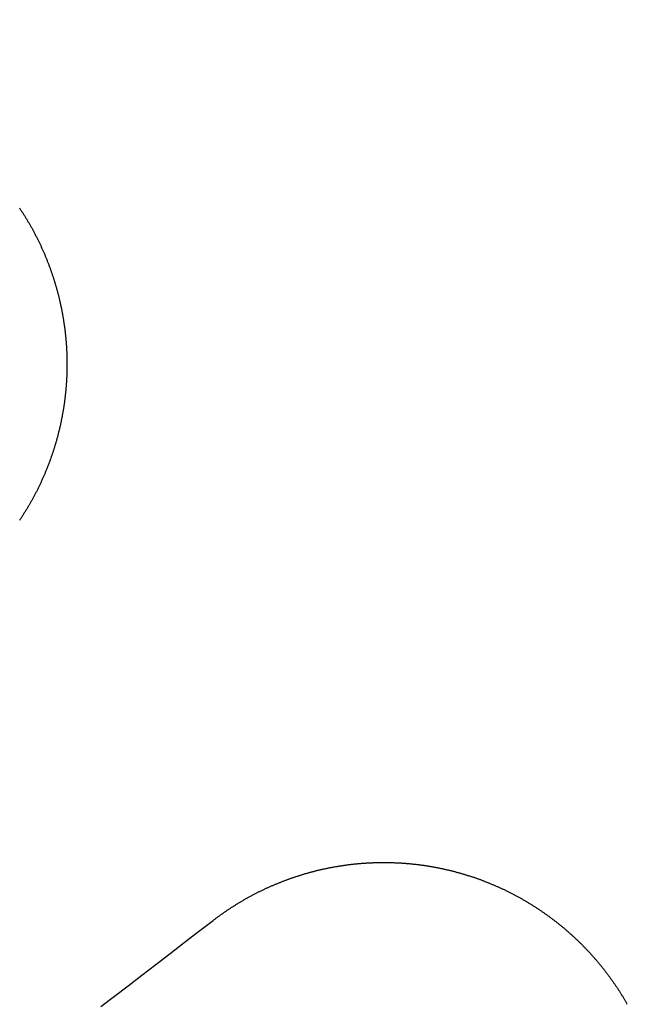
# Model space of a CAD drawing. Extents: x -250 to 250, y -650 to 370.
# Drawn here: x 20 to 24, y -386 to -379 of the extents above; entities that cross this region are included whole.
import ezdxf

# ---------------------------------------------------------------- set-up
doc = ezdxf.new("R2010")
doc.units = 0
doc.header["$LTSCALE"] = 20
doc.linetypes.add('VERDECKT', pattern=[0.375, 0.25, -0.125])
doc.layers.get('0').update_dxf_attribs({"linetype": 'CONTINUOUS'})

msp = doc.modelspace()

# ---------------------------------------------------------------- linework, layer by layer
at = {"color": 3}
for points in [[(19.5688, -380.7318, 0), (19.5718, -380.7363, 0), (19.5748, -380.7408, 0), (19.5777, -380.7453, 0), (19.5807, -380.7498, 0), (19.5837, -380.7543, 0), (19.5866, -380.7588, 0), (19.5895, -380.7634, 0), (19.5924, -380.7679, 0), (19.5953, -380.7725, 0), (19.5982, -380.777, 0), (19.6011, -380.7816, 0), (19.604, -380.7862, 0), (19.6069, -380.7908, 0), (19.6097, -380.7954, 0), (19.6125, -380.8, 0), (19.6154, -380.8046, 0), (19.6182, -380.8092, 0), (19.621, -380.8138, 0), (19.6238, -380.8185, 0), (19.6265, -380.8231, 0), (19.6293, -380.8278, 0), (19.6321, -380.8325, 0), (19.6348, -380.8371, 0), (19.6375, -380.8418, 0), (19.6403, -380.8465, 0), (19.643, -380.8512, 0), (19.6457, -380.8559, 0), (19.6483, -380.8606, 0), (19.651, -380.8654, 0), (19.6537, -380.8701, 0), (19.6563, -380.8749, 0), (19.6589, -380.8796, 0), (19.6616, -380.8844, 0), (19.6642, -380.8891, 0), (19.6668, -380.8939, 0), (19.6693, -380.8987, 0), (19.6719, -380.9035, 0), (19.6745, -380.9083, 0), (19.677, -380.9131, 0), (19.6796, -380.9179, 0), (19.6821, -380.9227, 0), (19.6846, -380.9275, 0), (19.6871, -380.9324, 0), (19.6896, -380.9372, 0), (19.692, -380.9421, 0), (19.6945, -380.9469, 0), (19.6969, -380.9518, 0), (19.6994, -380.9567, 0), (19.7018, -380.9615, 0), (19.7042, -380.9664, 0), (19.7066, -380.9713, 0), (19.7089, -380.9762, 0), (19.7113, -380.9811, 0), (19.7137, -380.986, 0), (19.716, -380.991, 0), (19.7183, -380.9959, 0), (19.7206, -381.0008, 0), (19.7229, -381.0058, 0), (19.7252, -381.0107, 0), (19.7275, -381.0157, 0), (19.7298, -381.0206, 0), (19.732, -381.0256, 0), (19.7342, -381.0306, 0), (19.7365, -381.0355, 0), (19.7387, -381.0405, 0), (19.7409, -381.0455, 0), (19.743, -381.0505, 0), (19.7452, -381.0555, 0), (19.7473, -381.0605, 0), (19.7495, -381.0655, 0), (19.7516, -381.0706, 0), (19.7537, -381.0756, 0), (19.7558, -381.0806, 0), (19.7579, -381.0857, 0), (19.76, -381.0907, 0), (19.762, -381.0958, 0), (19.7641, -381.1008, 0), (19.7661, -381.1059, 0), (19.7681, -381.1109, 0), (19.7701, -381.116, 0), (19.7721, -381.1211, 0), (19.7741, -381.1262, 0), (19.776, -381.1313, 0), (19.778, -381.1364, 0), (19.7799, -381.1414, 0), (19.7818, -381.1466, 0), (19.7837, -381.1517, 0), (19.7856, -381.1568, 0), (19.7875, -381.1619, 0), (19.7893, -381.167, 0), (19.7912, -381.1721, 0), (19.793, -381.1773, 0), (19.7948, -381.1824, 0), (19.7966, -381.1876, 0), (19.7984, -381.1927, 0), (19.8002, -381.1979, 0), (19.8019, -381.203, 0), (19.8037, -381.2082, 0), (19.8054, -381.2133, 0), (19.8071, -381.2185, 0), (19.8088, -381.2237, 0), (19.8105, -381.2289, 0), (19.8122, -381.2341, 0), (19.8138, -381.2392, 0), (19.8155, -381.2444, 0), (19.8171, -381.2496, 0), (19.8187, -381.2548, 0), (19.8203, -381.26, 0), (19.8219, -381.2652, 0), (19.8235, -381.2704, 0), (19.8251, -381.2757, 0), (19.8266, -381.2809, 0), (19.8281, -381.2861, 0), (19.8297, -381.2913, 0), (19.8312, -381.2965, 0), (19.8327, -381.3018, 0), (19.8341, -381.307, 0), (19.8356, -381.3122, 0), (19.837, -381.3175, 0), (19.8385, -381.3227, 0), (19.8399, -381.328, 0), (19.8413, -381.3332, 0), (19.8427, -381.3385, 0), (19.844, -381.3437, 0), (19.8454, -381.349, 0), (19.8468, -381.3542, 0), (19.8481, -381.3595, 0), (19.8494, -381.3648, 0), (19.8507, -381.37, 0), (19.852, -381.3753, 0), (19.8533, -381.3806, 0), (19.8545, -381.3858, 0), (19.8558, -381.3911, 0), (19.857, -381.3964, 0), (19.8582, -381.4017, 0), (19.8594, -381.4069, 0), (19.8606, -381.4122, 0), (19.8618, -381.4175, 0), (19.8629, -381.4228, 0), (19.8641, -381.4281, 0), (19.8652, -381.4334, 0), (19.8663, -381.4387, 0), (19.8674, -381.444, 0), (19.8685, -381.4493, 0), (19.8695, -381.4545, 0), (19.8706, -381.4598, 0), (19.8716, -381.4651, 0), (19.8727, -381.4704, 0), (19.8737, -381.4757, 0), (19.8747, -381.481, 0), (19.8756, -381.4863, 0), (19.8766, -381.4916, 0), (19.8775, -381.497, 0), (19.8785, -381.5023, 0), (19.8794, -381.5076, 0), (19.8803, -381.5129, 0), (19.8812, -381.5182, 0), (19.8821, -381.5235, 0), (19.8829, -381.5288, 0), (19.8838, -381.5341, 0), (19.8846, -381.5394, 0), (19.8854, -381.5447, 0), (19.8862, -381.55, 0), (19.887, -381.5553, 0), (19.8878, -381.5606, 0), (19.8886, -381.5659, 0), (19.8893, -381.5712, 0), (19.89, -381.5766, 0), (19.8907, -381.5819, 0), (19.8914, -381.5872, 0), (19.8921, -381.5925, 0), (19.8928, -381.5978, 0), (19.8935, -381.6031, 0), (19.8941, -381.6084, 0), (19.8947, -381.6137, 0), (19.8953, -381.619, 0), (19.8959, -381.6243, 0), (19.8965, -381.6296, 0), (19.8971, -381.6349, 0), (19.8977, -381.6402, 0), (19.8982, -381.6455, 0), (19.8987, -381.6508, 0), (19.8992, -381.6561, 0), (19.8997, -381.6614, 0), (19.9002, -381.6667, 0), (19.9007, -381.672, 0), (19.9011, -381.6773, 0), (19.9016, -381.6826, 0), (19.902, -381.6878, 0), (19.9024, -381.6931, 0), (19.9028, -381.6984, 0), (19.9032, -381.7037, 0), (19.9036, -381.709, 0), (19.9039, -381.7142, 0), (19.9043, -381.7195, 0), (19.9046, -381.7248, 0), (19.9049, -381.7301, 0), (19.9052, -381.7353, 0), (19.9055, -381.7406, 0), (19.9058, -381.7459, 0), (19.9061, -381.7511, 0), (19.9063, -381.7564, 0), (19.9065, -381.7616, 0), (19.9067, -381.7669, 0), (19.907, -381.7721, 0), (19.9071, -381.7774, 0), (19.9073, -381.7826, 0), (19.9075, -381.7879, 0), (19.9076, -381.7931, 0), (19.9078, -381.7983, 0), (19.9079, -381.8036, 0), (19.908, -381.8088, 0), (19.9081, -381.814, 0), (19.9082, -381.8192, 0), (19.9082, -381.8245, 0), (19.9083, -381.8297, 0), (19.9083, -381.8349, 0), (19.9084, -381.8401, 0), (19.9084, -381.8453, 0), (19.9084, -381.8505, 0), (19.9083, -381.8557, 0), (19.9083, -381.8609, 0), (19.9083, -381.8661, 0), (19.9082, -381.8712, 0), (19.9082, -381.8764, 0), (19.9081, -381.8816, 0), (19.908, -381.8868, 0), (19.9079, -381.8919, 0), (19.9077, -381.8971, 0), (19.9076, -381.9022, 0), (19.9075, -381.9074, 0), (19.9073, -381.9125, 0), (19.9071, -381.9177, 0), (19.9069, -381.9228, 0), (19.9067, -381.928, 0), (19.9065, -381.9331, 0), (19.9063, -381.9383, 0), (19.906, -381.9435, 0), (19.9058, -381.9486, 0), (19.9055, -381.9538, 0), (19.9052, -381.959, 0), (19.9049, -381.9642, 0), (19.9046, -381.9693, 0), (19.9043, -381.9745, 0), (19.9039, -381.9797, 0), (19.9036, -381.9849, 0), (19.9032, -381.9901, 0), (19.9028, -381.9953, 0), (19.9024, -382.0005, 0), (19.902, -382.0057, 0), (19.9016, -382.0109, 0), (19.9012, -382.0161, 0), (19.9007, -382.0213, 0), (19.9003, -382.0265, 0), (19.8998, -382.0317, 0), (19.8993, -382.037, 0), (19.8988, -382.0422, 0), (19.8983, -382.0474, 0), (19.8977, -382.0526, 0), (19.8972, -382.0578, 0), (19.8966, -382.0631, 0), (19.896, -382.0683, 0), (19.8954, -382.0735, 0), (19.8948, -382.0787, 0), (19.8942, -382.084, 0), (19.8936, -382.0892, 0), (19.8929, -382.0944, 0), (19.8923, -382.0997, 0), (19.8916, -382.1049, 0), (19.8909, -382.1102, 0), (19.8902, -382.1154, 0), (19.8895, -382.1206, 0), (19.8888, -382.1259, 0), (19.888, -382.1311, 0), (19.8873, -382.1364, 0), (19.8865, -382.1416, 0), (19.8857, -382.1469, 0), (19.8849, -382.1521, 0), (19.8841, -382.1573, 0), (19.8832, -382.1626, 0), (19.8824, -382.1678, 0), (19.8815, -382.1731, 0), (19.8807, -382.1783, 0), (19.8798, -382.1836, 0), (19.8789, -382.1888, 0), (19.878, -382.1941, 0), (19.877, -382.1993, 0), (19.8761, -382.2046, 0), (19.8751, -382.2098, 0), (19.8742, -382.2151, 0), (19.8732, -382.2203, 0), (19.8722, -382.2256, 0), (19.8711, -382.2308, 0), (19.8701, -382.2361, 0), (19.8691, -382.2413, 0), (19.868, -382.2465, 0), (19.8669, -382.2518, 0), (19.8658, -382.257, 0), (19.8647, -382.2623, 0), (19.8636, -382.2675, 0), (19.8625, -382.2728, 0), (19.8613, -382.278, 0), (19.8602, -382.2832, 0), (19.859, -382.2885, 0), (19.8578, -382.2937, 0), (19.8566, -382.2989, 0), (19.8554, -382.3042, 0), (19.8541, -382.3094, 0), (19.8529, -382.3146, 0), (19.8516, -382.3199, 0), (19.8503, -382.3251, 0), (19.849, -382.3303, 0), (19.8477, -382.3355, 0), (19.8464, -382.3408, 0), (19.8451, -382.346, 0), (19.8437, -382.3512, 0), (19.8424, -382.3564, 0), (19.841, -382.3616, 0), (19.8396, -382.3668, 0), (19.8382, -382.372, 0), (19.8367, -382.3772, 0), (19.8353, -382.3824, 0), (19.8338, -382.3876, 0), (19.8324, -382.3928, 0), (19.8309, -382.398, 0), (19.8294, -382.4032, 0), (19.8279, -382.4084, 0), (19.8264, -382.4136, 0), (19.8248, -382.4188, 0), (19.8233, -382.424, 0), (19.8217, -382.4291, 0), (19.8201, -382.4343, 0), (19.8185, -382.4395, 0), (19.8169, -382.4447, 0), (19.8153, -382.4498, 0), (19.8136, -382.455, 0), (19.812, -382.4601, 0), (19.8103, -382.4653, 0), (19.8086, -382.4705, 0), (19.8069, -382.4756, 0), (19.8052, -382.4807, 0), (19.8035, -382.4859, 0), (19.8017, -382.491, 0), (19.8, -382.4962, 0), (19.7982, -382.5013, 0), (19.7964, -382.5064, 0), (19.7946, -382.5115, 0), (19.7928, -382.5167, 0), (19.791, -382.5218, 0), (19.7892, -382.5269, 0), (19.7873, -382.532, 0), (19.7854, -382.5371, 0), (19.7835, -382.5422, 0), (19.7817, -382.5473, 0), (19.7797, -382.5524, 0), (19.7778, -382.5574, 0), (19.7759, -382.5625, 0), (19.7739, -382.5676, 0), (19.772, -382.5727, 0), (19.77, -382.5777, 0), (19.768, -382.5828, 0), (19.766, -382.5878, 0), (19.764, -382.5929, 0), (19.7619, -382.5979, 0), (19.7599, -382.603, 0), (19.7578, -382.608, 0), (19.7557, -382.613, 0), (19.7537, -382.618, 0), (19.7516, -382.6231, 0), (19.7494, -382.6281, 0), (19.7473, -382.6331, 0), (19.7452, -382.6381, 0), (19.743, -382.6431, 0), (19.7408, -382.6481, 0), (19.7386, -382.653, 0), (19.7364, -382.658, 0), (19.7342, -382.663, 0), (19.732, -382.668, 0), (19.7298, -382.6729, 0), (19.7275, -382.6779, 0), (19.7252, -382.6828, 0), (19.723, -382.6878, 0), (19.7207, -382.6927, 0), (19.7184, -382.6976, 0), (19.716, -382.7025, 0), (19.7137, -382.7075, 0), (19.7114, -382.7124, 0), (19.709, -382.7173, 0), (19.7066, -382.7222, 0), (19.7042, -382.727, 0), (19.7018, -382.7319, 0), (19.6994, -382.7368, 0), (19.697, -382.7417, 0), (19.6945, -382.7465, 0), (19.6921, -382.7514, 0), (19.6896, -382.7562, 0), (19.6871, -382.7611, 0), (19.6846, -382.7659, 0), (19.6821, -382.7707, 0), (19.6796, -382.7756, 0), (19.6771, -382.7804, 0), (19.6745, -382.7852, 0), (19.672, -382.79, 0), (19.6694, -382.7948, 0), (19.6668, -382.7996, 0), (19.6642, -382.8043, 0), (19.6616, -382.8091, 0), (19.659, -382.8139, 0), (19.6563, -382.8186, 0), (19.6537, -382.8234, 0), (19.651, -382.8281, 0), (19.6484, -382.8328, 0), (19.6457, -382.8376, 0), (19.643, -382.8423, 0), (19.6403, -382.847, 0), (19.6375, -382.8517, 0), (19.6348, -382.8564, 0), (19.6321, -382.8611, 0), (19.6293, -382.8658, 0), (19.6265, -382.8704, 0), (19.6237, -382.8751, 0), (19.6209, -382.8797, 0), (19.6181, -382.8844, 0), (19.6153, -382.889, 0), (19.6125, -382.8936, 0), (19.6096, -382.8983, 0), (19.6068, -382.9029, 0), (19.6039, -382.9075, 0), (19.601, -382.9121, 0), (19.5981, -382.9167, 0), (19.5952, -382.9212, 0), (19.5923, -382.9258, 0), (19.5894, -382.9304, 0), (19.5864, -382.9349, 0), (19.5835, -382.9394, 0), (19.5805, -382.944, 0), (19.5775, -382.9485, 0), (19.5745, -382.953, 0), (19.5715, -382.9575, 0), (19.5685, -382.962, 0)], [(20.9522, -385.8135, 0), (20.9562, -385.8105, 0), (20.9601, -385.8075, 0), (20.9641, -385.8045, 0), (20.9681, -385.8015, 0), (20.9721, -385.7985, 0), (20.9761, -385.7955, 0), (20.98, -385.7925, 0), (20.984, -385.7896, 0), (20.988, -385.7866, 0), (20.992, -385.7837, 0), (20.9961, -385.7808, 0), (21.0001, -385.7779, 0), (21.0041, -385.775, 0), (21.0081, -385.7721, 0), (21.0121, -385.7693, 0), (21.0162, -385.7664, 0), (21.0202, -385.7636, 0), (21.0242, -385.7608, 0), (21.0283, -385.758, 0), (21.0323, -385.7552, 0), (21.0363, -385.7524, 0), (21.0404, -385.7496, 0), (21.0444, -385.7468, 0), (21.0485, -385.7441, 0), (21.0525, -385.7413, 0), (21.0566, -385.7386, 0), (21.0607, -385.7359, 0), (21.0648, -385.7332, 0), (21.0689, -385.7305, 0), (21.073, -385.7278, 0), (21.0771, -385.7251, 0), (21.0812, -385.7224, 0), (21.0854, -385.7197, 0), (21.0895, -385.717, 0), (21.0937, -385.7144, 0), (21.0978, -385.7117, 0), (21.102, -385.7091, 0), (21.1062, -385.7065, 0), (21.1104, -385.7038, 0), (21.1146, -385.7012, 0), (21.1188, -385.6986, 0), (21.123, -385.696, 0), (21.1273, -385.6934, 0), (21.1315, -385.6908, 0), (21.1357, -385.6883, 0), (21.14, -385.6857, 0), (21.1443, -385.6832, 0), (21.1485, -385.6806, 0), (21.1528, -385.6781, 0), (21.1571, -385.6755, 0), (21.1614, -385.673, 0), (21.1658, -385.6705, 0), (21.1701, -385.668, 0), (21.1744, -385.6655, 0), (21.1787, -385.663, 0), (21.1831, -385.6606, 0), (21.1875, -385.6581, 0), (21.1918, -385.6557, 0), (21.1962, -385.6532, 0), (21.2006, -385.6508, 0), (21.205, -385.6483, 0), (21.2094, -385.6459, 0), (21.2138, -385.6435, 0), (21.2182, -385.6411, 0), (21.2226, -385.6387, 0), (21.2271, -385.6364, 0), (21.2315, -385.634, 0), (21.236, -385.6316, 0), (21.2404, -385.6293, 0), (21.2449, -385.627, 0), (21.2494, -385.6246, 0), (21.2538, -385.6223, 0), (21.2583, -385.62, 0), (21.2628, -385.6177, 0), (21.2673, -385.6154, 0), (21.2719, -385.6131, 0), (21.2764, -385.6109, 0), (21.2809, -385.6086, 0), (21.2854, -385.6064, 0), (21.29, -385.6041, 0), (21.2945, -385.6019, 0), (21.2991, -385.5997, 0), (21.3037, -385.5975, 0), (21.3083, -385.5953, 0), (21.3128, -385.5931, 0), (21.3174, -385.5909, 0), (21.322, -385.5888, 0), (21.3266, -385.5866, 0), (21.3313, -385.5845, 0), (21.3359, -385.5824, 0), (21.3405, -385.5802, 0), (21.3451, -385.5781, 0), (21.3498, -385.576, 0), (21.3544, -385.574, 0), (21.3591, -385.5719, 0), (21.3638, -385.5698, 0), (21.3684, -385.5678, 0), (21.3731, -385.5657, 0), (21.3778, -385.5637, 0), (21.3825, -385.5617, 0), (21.3872, -385.5597, 0), (21.3919, -385.5577, 0), (21.3966, -385.5557, 0), (21.4013, -385.5537, 0), (21.4061, -385.5518, 0), (21.4108, -385.5498, 0), (21.4155, -385.5479, 0), (21.4203, -385.546, 0), (21.425, -385.544, 0), (21.4298, -385.5421, 0), (21.4345, -385.5403, 0), (21.4393, -385.5384, 0), (21.4441, -385.5365, 0), (21.4489, -385.5347, 0), (21.4537, -385.5328, 0), (21.4585, -385.531, 0), (21.4633, -385.5292, 0), (21.4681, -385.5274, 0), (21.4729, -385.5256, 0), (21.4777, -385.5238, 0), (21.4825, -385.522, 0), (21.4874, -385.5202, 0), (21.4922, -385.5185, 0), (21.4971, -385.5168, 0), (21.5019, -385.515, 0), (21.5068, -385.5133, 0), (21.5116, -385.5116, 0), (21.5165, -385.5099, 0), (21.5214, -385.5083, 0), (21.5262, -385.5066, 0), (21.5311, -385.505, 0), (21.536, -385.5033, 0), (21.5409, -385.5017, 0), (21.5458, -385.5001, 0), (21.5507, -385.4985, 0), (21.5556, -385.4969, 0), (21.5605, -385.4953, 0), (21.5654, -385.4937, 0), (21.5704, -385.4922, 0), (21.5753, -385.4906, 0), (21.5802, -385.4891, 0), (21.5852, -385.4876, 0), (21.5901, -385.4861, 0), (21.595, -385.4846, 0), (21.6, -385.4831, 0), (21.605, -385.4817, 0), (21.6099, -385.4802, 0), (21.6149, -385.4788, 0), (21.6198, -385.4773, 0), (21.6248, -385.4759, 0), (21.6298, -385.4745, 0), (21.6348, -385.4731, 0), (21.6398, -385.4718, 0), (21.6448, -385.4704, 0), (21.6497, -385.469, 0), (21.6547, -385.4677, 0), (21.6597, -385.4664, 0), (21.6648, -385.4651, 0), (21.6698, -385.4638, 0), (21.6748, -385.4625, 0), (21.6798, -385.4612, 0), (21.6848, -385.4599, 0), (21.6898, -385.4587, 0), (21.6949, -385.4574, 0), (21.6999, -385.4562, 0), (21.7049, -385.455, 0), (21.71, -385.4538, 0), (21.715, -385.4526, 0), (21.7201, -385.4515, 0), (21.7251, -385.4503, 0), (21.7302, -385.4491, 0), (21.7352, -385.448, 0), (21.7403, -385.4469, 0), (21.7453, -385.4458, 0), (21.7504, -385.4447, 0), (21.7555, -385.4436, 0), (21.7605, -385.4425, 0), (21.7656, -385.4415, 0), (21.7707, -385.4404, 0), (21.7758, -385.4394, 0), (21.7808, -385.4384, 0), (21.7859, -385.4374, 0), (21.791, -385.4364, 0), (21.7961, -385.4354, 0), (21.8012, -385.4345, 0), (21.8063, -385.4335, 0), (21.8114, -385.4326, 0), (21.8165, -385.4317, 0), (21.8216, -385.4308, 0), (21.8267, -385.4299, 0), (21.8318, -385.429, 0), (21.8369, -385.4281, 0), (21.842, -385.4273, 0), (21.8471, -385.4264, 0), (21.8522, -385.4256, 0), (21.8574, -385.4248, 0), (21.8625, -385.424, 0), (21.8676, -385.4232, 0), (21.8727, -385.4224, 0), (21.8779, -385.4217, 0), (21.883, -385.4209, 0), (21.8881, -385.4202, 0), (21.8932, -385.4195, 0), (21.8984, -385.4187, 0), (21.9035, -385.4181, 0), (21.9086, -385.4174, 0), (21.9138, -385.4167, 0), (21.9189, -385.416, 0), (21.9241, -385.4154, 0), (21.9292, -385.4148, 0), (21.9343, -385.4142, 0), (21.9395, -385.4136, 0), (21.9446, -385.413, 0), (21.9498, -385.4124, 0), (21.9549, -385.4118, 0), (21.9601, -385.4113, 0), (21.9652, -385.4108, 0), (21.9704, -385.4102, 0), (21.9755, -385.4097, 0), (21.9807, -385.4092, 0), (21.9858, -385.4087, 0), (21.991, -385.4083, 0), (21.9961, -385.4078, 0), (22.0013, -385.4074, 0), (22.0064, -385.407, 0), (22.0116, -385.4065, 0), (22.0167, -385.4061, 0), (22.0219, -385.4057, 0), (22.027, -385.4054, 0), (22.0322, -385.405, 0), (22.0373, -385.4047, 0), (22.0425, -385.4043, 0), (22.0477, -385.404, 0), (22.0528, -385.4037, 0), (22.058, -385.4034, 0), (22.0631, -385.4031, 0), (22.0683, -385.4028, 0), (22.0734, -385.4026, 0), (22.0786, -385.4023, 0), (22.0837, -385.4021, 0), (22.0889, -385.4019, 0), (22.094, -385.4017, 0), (22.0992, -385.4015, 0), (22.1043, -385.4013, 0), (22.1095, -385.4012, 0), (22.1146, -385.401, 0), (22.1198, -385.4009, 0), (22.1249, -385.4008, 0), (22.1301, -385.4006, 0), (22.1352, -385.4006, 0), (22.1404, -385.4005, 0), (22.1455, -385.4004, 0), (22.1507, -385.4003, 0), (22.1558, -385.4003, 0), (22.1609, -385.4003, 0), (22.1661, -385.4002, 0), (22.1712, -385.4002, 0), (22.1763, -385.4003, 0), (22.1815, -385.4003, 0), (22.1866, -385.4003, 0), (22.1917, -385.4004, 0), (22.1969, -385.4004, 0), (22.202, -385.4005, 0), (22.2071, -385.4006, 0), (22.2122, -385.4007, 0), (22.2174, -385.4008, 0), (22.2225, -385.4009, 0), (22.2276, -385.4011, 0), (22.2327, -385.4012, 0), (22.2378, -385.4014, 0), (22.243, -385.4016, 0), (22.2481, -385.4018, 0), (22.2532, -385.402, 0), (22.2583, -385.4022, 0), (22.2634, -385.4024, 0), (22.2685, -385.4027, 0), (22.2736, -385.4029, 0), (22.2787, -385.4032, 0), (22.2838, -385.4035, 0), (22.2888, -385.4038, 0), (22.2939, -385.4041, 0), (22.299, -385.4044, 0), (22.3041, -385.4048, 0), (22.3092, -385.4051, 0), (22.3143, -385.4055, 0), (22.3193, -385.4059, 0), (22.3244, -385.4063, 0), (22.3295, -385.4067, 0), (22.3345, -385.4071, 0), (22.3396, -385.4075, 0), (22.3446, -385.4079, 0), (22.3497, -385.4084, 0), (22.3547, -385.4088, 0), (22.3598, -385.4093, 0), (22.3648, -385.4098, 0), (22.3699, -385.4103, 0), (22.3749, -385.4108, 0), (22.3799, -385.4114, 0), (22.385, -385.4119, 0), (22.39, -385.4124, 0), (22.395, -385.413, 0), (22.4, -385.4136, 0), (22.405, -385.4142, 0), (22.41, -385.4148, 0), (22.4151, -385.4154, 0), (22.4201, -385.416, 0), (22.425, -385.4166, 0), (22.43, -385.4173, 0), (22.435, -385.418, 0), (22.44, -385.4186, 0), (22.445, -385.4193, 0), (22.45, -385.42, 0), (22.4549, -385.4207, 0), (22.4599, -385.4214, 0), (22.4649, -385.4222, 0), (22.4698, -385.4229, 0), (22.4748, -385.4237, 0), (22.4797, -385.4244, 0), (22.4846, -385.4252, 0), (22.4896, -385.426, 0), (22.4945, -385.4268, 0), (22.4994, -385.4276, 0), (22.5044, -385.4285, 0), (22.5093, -385.4293, 0), (22.5142, -385.4302, 0), (22.5191, -385.431, 0), (22.524, -385.4319, 0), (22.5289, -385.4328, 0), (22.5338, -385.4337, 0), (22.5387, -385.4346, 0), (22.5435, -385.4355, 0), (22.5484, -385.4364, 0), (22.5533, -385.4374, 0), (22.5581, -385.4383, 0), (22.563, -385.4393, 0), (22.5678, -385.4403, 0), (22.5727, -385.4413, 0), (22.5775, -385.4423, 0), (22.5824, -385.4433, 0), (22.5872, -385.4443, 0), (22.592, -385.4453, 0), (22.5968, -385.4464, 0), (22.6016, -385.4474, 0), (22.6064, -385.4485, 0), (22.6112, -385.4496, 0), (22.616, -385.4507, 0), (22.6208, -385.4518, 0), (22.6256, -385.4529, 0), (22.6303, -385.454, 0), (22.6351, -385.4551, 0), (22.6399, -385.4563, 0), (22.6447, -385.4575, 0), (22.6494, -385.4586, 0), (22.6542, -385.4598, 0), (22.659, -385.461, 0), (22.6638, -385.4622, 0), (22.6686, -385.4635, 0), (22.6733, -385.4647, 0), (22.6781, -385.4659, 0), (22.6829, -385.4672, 0), (22.6877, -385.4685, 0), (22.6925, -385.4698, 0), (22.6972, -385.4711, 0), (22.702, -385.4724, 0), (22.7068, -385.4737, 0), (22.7116, -385.4751, 0), (22.7164, -385.4764, 0), (22.7212, -385.4778, 0), (22.7259, -385.4792, 0), (22.7307, -385.4806, 0), (22.7355, -385.482, 0), (22.7403, -385.4834, 0), (22.7451, -385.4848, 0), (22.7499, -385.4863, 0), (22.7546, -385.4877, 0), (22.7594, -385.4892, 0), (22.7642, -385.4907, 0), (22.769, -385.4922, 0), (22.7737, -385.4937, 0), (22.7785, -385.4952, 0), (22.7833, -385.4967, 0), (22.7881, -385.4983, 0), (22.7928, -385.4998, 0), (22.7976, -385.5014, 0), (22.8024, -385.503, 0), (22.8072, -385.5046, 0), (22.8119, -385.5062, 0), (22.8167, -385.5078, 0), (22.8215, -385.5095, 0), (22.8262, -385.5111, 0), (22.831, -385.5128, 0), (22.8357, -385.5144, 0), (22.8405, -385.5161, 0), (22.8453, -385.5178, 0), (22.85, -385.5195, 0), (22.8548, -385.5213, 0), (22.8595, -385.523, 0), (22.8643, -385.5247, 0), (22.869, -385.5265, 0), (22.8738, -385.5283, 0), (22.8785, -385.5301, 0), (22.8832, -385.5319, 0), (22.888, -385.5337, 0), (22.8927, -385.5355, 0), (22.8974, -385.5374, 0), (22.9022, -385.5392, 0), (22.9069, -385.5411, 0), (22.9116, -385.543, 0), (22.9164, -385.5449, 0), (22.9211, -385.5468, 0), (22.9258, -385.5487, 0), (22.9305, -385.5506, 0), (22.9352, -385.5526, 0), (22.9399, -385.5545, 0), (22.9446, -385.5565, 0), (22.9493, -385.5585, 0), (22.954, -385.5605, 0), (22.9587, -385.5625, 0), (22.9634, -385.5645, 0), (22.9681, -385.5665, 0), (22.9728, -385.5686, 0), (22.9775, -385.5706, 0), (22.9821, -385.5727, 0), (22.9868, -385.5748, 0), (22.9915, -385.5769, 0), (22.9962, -385.579, 0), (23.0008, -385.5811, 0), (23.0055, -385.5832, 0), (23.0101, -385.5854, 0), (23.0148, -385.5875, 0), (23.0194, -385.5897, 0), (23.0241, -385.5919, 0), (23.0287, -385.5941, 0), (23.0333, -385.5963, 0), (23.038, -385.5985, 0), (23.0426, -385.6008, 0), (23.0472, -385.603, 0), (23.0518, -385.6053, 0), (23.0565, -385.6076, 0), (23.0611, -385.6099, 0), (23.0657, -385.6122, 0), (23.0703, -385.6145, 0), (23.0749, -385.6168, 0), (23.0794, -385.6191, 0), (23.084, -385.6215, 0), (23.0886, -385.6238, 0), (23.0932, -385.6262, 0), (23.0978, -385.6286, 0), (23.1023, -385.631, 0), (23.1069, -385.6334, 0), (23.1114, -385.6358, 0), (23.116, -385.6383, 0), (23.1205, -385.6407, 0), (23.1251, -385.6432, 0), (23.1296, -385.6457, 0), (23.1341, -385.6482, 0), (23.1386, -385.6507, 0), (23.1432, -385.6532, 0), (23.1477, -385.6557, 0), (23.1522, -385.6582, 0), (23.1567, -385.6608, 0), (23.1612, -385.6633, 0), (23.1657, -385.6659, 0), (23.1701, -385.6685, 0), (23.1746, -385.6711, 0), (23.1791, -385.6737, 0), (23.1835, -385.6763, 0), (23.188, -385.6789, 0), (23.1925, -385.6816, 0), (23.1969, -385.6842, 0), (23.2013, -385.6869, 0), (23.2058, -385.6896, 0), (23.2102, -385.6922, 0), (23.2146, -385.695, 0), (23.219, -385.6977, 0), (23.2235, -385.7004, 0), (23.2279, -385.7031, 0), (23.2322, -385.7059, 0), (23.2366, -385.7086, 0), (23.241, -385.7114, 0), (23.2454, -385.7142, 0), (23.2498, -385.717, 0), (23.2541, -385.7198, 0), (23.2585, -385.7226, 0), (23.2628, -385.7254, 0), (23.2672, -385.7283, 0), (23.2715, -385.7311, 0), (23.2758, -385.734, 0), (23.2801, -385.7369, 0), (23.2845, -385.7397, 0), (23.2888, -385.7426, 0), (23.2931, -385.7455, 0), (23.2974, -385.7485, 0), (23.3016, -385.7514, 0), (23.3059, -385.7543, 0), (23.3102, -385.7573, 0), (23.3144, -385.7603, 0), (23.3187, -385.7632, 0), (23.3229, -385.7662, 0), (23.3272, -385.7692, 0), (23.3314, -385.7722, 0), (23.3356, -385.7752, 0), (23.3398, -385.7783, 0), (23.3441, -385.7813, 0), (23.3483, -385.7844, 0), (23.3524, -385.7874, 0), (23.3566, -385.7905, 0), (23.3608, -385.7936, 0), (23.365, -385.7967, 0), (23.3691, -385.7998, 0), (23.3733, -385.8029, 0), (23.3774, -385.8061, 0), (23.3816, -385.8092, 0), (23.3857, -385.8123, 0), (23.3898, -385.8155, 0), (23.3939, -385.8187, 0), (23.398, -385.8219, 0), (23.4021, -385.8251, 0), (23.4062, -385.8283, 0), (23.4103, -385.8315, 0), (23.4143, -385.8347, 0), (23.4184, -385.8379, 0), (23.4224, -385.8412, 0), (23.4265, -385.8444, 0), (23.4305, -385.8477, 0), (23.4345, -385.851, 0), (23.4385, -385.8543, 0), (23.4426, -385.8576, 0), (23.4466, -385.8609, 0), (23.4505, -385.8642, 0), (23.4545, -385.8675, 0), (23.4585, -385.8709, 0), (23.4625, -385.8742, 0), (23.4664, -385.8776, 0), (23.4704, -385.881, 0), (23.4743, -385.8843, 0), (23.4782, -385.8877, 0), (23.4821, -385.8911, 0), (23.486, -385.8945, 0), (23.4899, -385.898, 0), (23.4938, -385.9014, 0), (23.4977, -385.9048, 0), (23.5016, -385.9083, 0), (23.5054, -385.9117, 0), (23.5093, -385.9152, 0), (23.5131, -385.9187, 0), (23.517, -385.9222, 0), (23.5208, -385.9257, 0), (23.5246, -385.9292, 0), (23.5284, -385.9327, 0), (23.5322, -385.9362, 0), (23.536, -385.9397, 0), (23.5398, -385.9433, 0), (23.5435, -385.9468, 0), (23.5473, -385.9504, 0), (23.551, -385.9539, 0), (23.5548, -385.9575, 0), (23.5585, -385.9611, 0), (23.5622, -385.9647, 0), (23.5659, -385.9683, 0), (23.5696, -385.9719, 0), (23.5733, -385.9755, 0), (23.577, -385.9792, 0), (23.5807, -385.9828, 0), (23.5843, -385.9865, 0), (23.588, -385.9901, 0), (23.5916, -385.9938, 0), (23.5952, -385.9975, 0), (23.5989, -386.0011, 0), (23.6025, -386.0048, 0), (23.6061, -386.0085, 0), (23.6096, -386.0122, 0), (23.6132, -386.016, 0), (23.6168, -386.0197, 0), (23.6203, -386.0234, 0), (23.6239, -386.0272, 0), (23.6274, -386.0309, 0), (23.6309, -386.0347, 0), (23.6344, -386.0384, 0), (23.6379, -386.0422, 0), (23.6414, -386.046, 0), (23.6449, -386.0498, 0), (23.6484, -386.0536, 0), (23.6518, -386.0574, 0), (23.6553, -386.0612, 0), (23.6587, -386.065, 0), (23.6621, -386.0688, 0), (23.6656, -386.0727, 0), (23.669, -386.0765, 0), (23.6724, -386.0804, 0), (23.6757, -386.0842, 0), (23.6791, -386.0881, 0), (23.6825, -386.092, 0), (23.6858, -386.0958, 0), (23.6891, -386.0997, 0), (23.6925, -386.1036, 0), (23.6958, -386.1075, 0), (23.6991, -386.1114, 0), (23.7024, -386.1154, 0), (23.7057, -386.1193, 0), (23.7089, -386.1232, 0), (23.7122, -386.1271, 0), (23.7154, -386.1311, 0), (23.7187, -386.135, 0), (23.7219, -386.139, 0), (23.7251, -386.143, 0), (23.7283, -386.1469, 0), (23.7315, -386.1509, 0), (23.7347, -386.1549, 0), (23.7378, -386.1589, 0), (23.741, -386.1629, 0), (23.7441, -386.1669, 0), (23.7472, -386.1709, 0), (23.7504, -386.1749, 0), (23.7535, -386.1789, 0), (23.7566, -386.183, 0), (23.7597, -386.187, 0), (23.7627, -386.191, 0), (23.7658, -386.1951, 0), (23.7688, -386.1991, 0), (23.7719, -386.2032, 0), (23.7749, -386.2073, 0), (23.7779, -386.2113, 0), (23.7809, -386.2154, 0), (23.7839, -386.2195, 0), (23.7869, -386.2236, 0), (23.7899, -386.2277, 0), (23.7928, -386.2317, 0), (23.7958, -386.2358, 0), (23.7987, -386.24, 0), (23.8016, -386.2441, 0), (23.8045, -386.2482, 0), (23.8074, -386.2523, 0), (23.8103, -386.2564, 0), (23.8132, -386.2606, 0), (23.816, -386.2647, 0), (23.8189, -386.2688, 0), (23.8217, -386.273, 0), (23.8245, -386.2771, 0), (23.8274, -386.2813, 0), (23.8302, -386.2854, 0), (23.833, -386.2896, 0), (23.8357, -386.2938, 0), (23.8385, -386.2979, 0), (23.8412, -386.3021, 0), (23.844, -386.3063, 0), (23.8467, -386.3105, 0), (23.8494, -386.3147, 0), (23.8521, -386.3189, 0), (23.8548, -386.3231, 0), (23.8575, -386.3273, 0), (23.8602, -386.3315, 0), (23.8628, -386.3357, 0), (23.8655, -386.3399, 0), (23.8681, -386.3441, 0), (23.8707, -386.3483, 0), (23.8733, -386.3526, 0), (23.8759, -386.3568, 0), (23.8785, -386.361, 0), (23.8811, -386.3652, 0), (23.8836, -386.3695, 0), (23.8862, -386.3737, 0), (23.8887, -386.378, 0), (23.8912, -386.3822, 0), (23.8937, -386.3865, 0), (23.8962, -386.3907, 0), (23.8987, -386.395, 0), (23.9012, -386.3992, 0), (23.9036, -386.4035, 0), (23.9061, -386.4078, 0), (23.9085, -386.412, 0)], [(20.1504, -386.4288, 0), (20.2472, -386.3545, 0), (20.345, -386.2795, 0), (20.4437, -386.2037, 0), (20.5434, -386.1272, 0), (20.6441, -386.05, 0), (20.7457, -385.9719, 0), (20.8484, -385.8931, 0), (20.9522, -385.8135, 0)]]:
    msp.add_polyline3d(points, dxfattribs=at)
at = {"color": 1, "linetype": 'VERDECKT'}
for radius in [115, 114.366073, 75, 65, 57.588259, 57, 57, 55.665616, 53.5, 53.497062, 52.854619, 52.227273, 52.041964, 52.003137, 52, 52, 50.500739, 50.493739, 49, 48.25, 48.25, 48.246436, 47.69089, 47.5, 45.25, 45.107843, 44.25, 42.5, 42.390044, 42.027771, 41.8, 41, 40.5, 39.75333, 39.75, 38.5, 38.15, 37.15143, 36.5, 35.975922, 35.887579, 34.373726]:
    msp.add_circle((0, -400), radius, dxfattribs=at)
at = {"color": 3, "linetype": 'CONTINUOUS'}
for radius in [58, 55]:
    msp.add_circle((0, -400), radius, dxfattribs=at)

doc.saveas('drawing.dxf')
